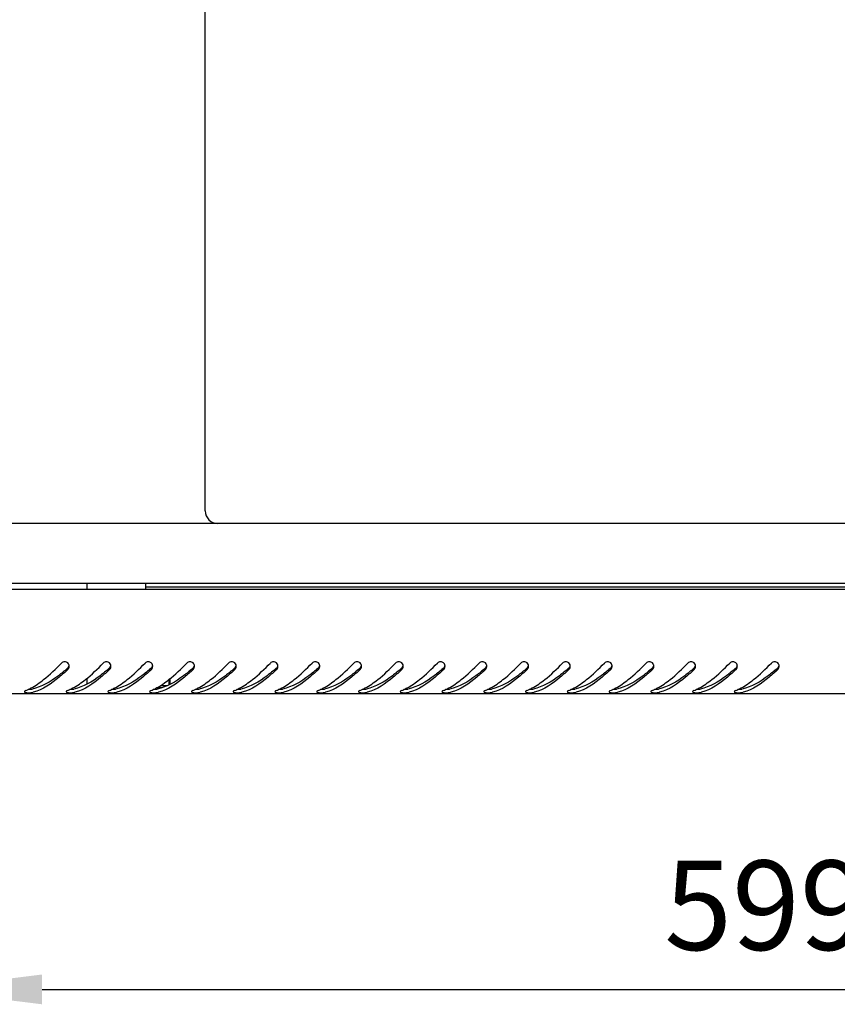
# Model space of a CAD drawing. Units: millimetres. Extents: x 0 to 420, y 0 to 297.
# Drawn here: x 29 to 56, y 151 to 184 of the extents above; entities that cross this region are included whole.
import ezdxf

# ---------------------------------------------------------------- set-up
doc = ezdxf.new("R2010")
doc.units = ezdxf.units.MM
doc.header["$LTSCALE"] = 23.1
doc.header["$PDMODE"] = 3
doc.header["$PDSIZE"] = 1
doc.layers.get('0').update_dxf_attribs({"linetype": 'CONTINUOUS'})
doc.layers.get('Defpoints').update_dxf_attribs({"linetype": 'CONTINUOUS'})
doc.layers.add('07__ASM_ALL_ANNOTATION', color=7, linetype='CONTINUOUS')
doc.layers.add('ALL_AXES', color=7, linetype='CONTINUOUS')
doc.styles.get("Standard").update_dxf_attribs({"font": 'gost.ttf'})
doc.dimstyles.new('DIMSTYLE_1', dxfattribs={"dimtxt": 3, "dimasz": 4, "dimexe": 0.5, "dimexo": 0, "dimgap": 0.75, "dimtad": 1, "dimdec": 3, "dimlfac": 10, "dimtxsty": 'STANDARD', "dimblk": '_FILLED', "dimblk1": '_FILLED', "dimblk2": '_FILLED', "dimcen": 0.09, "dimadec": 0, "dimazin": 0, "dimtp": 0.8, "dimtm": 0.8, "dimtfac": 1, "dimtdec": 3, "dimtofl": 0, "dimtmove": 0, "dimatfit": 3, "dimldrblk": '_FILLED', "dimfxl": 1, "dimtolj": 1, "dimarcsym": 0})
doc.dimstyles.new('DIMSTYLE_6', dxfattribs={"dimtxt": 3.5, "dimasz": 4, "dimexe": 0.5, "dimexo": 0, "dimgap": 0.875, "dimtad": 1, "dimdec": 3, "dimlfac": 10, "dimtxsty": 'STANDARD', "dimblk": '_FILLED', "dimblk1": '_FILLED', "dimblk2": '_FILLED', "dimcen": 0.09, "dimadec": 0, "dimazin": 0, "dimtp": 0.8, "dimtm": 0.8, "dimtfac": 1, "dimtdec": 3, "dimtofl": 0, "dimtmove": 0, "dimatfit": 3, "dimldrblk": '_FILLED', "dimfxl": 1, "dimtolj": 1, "dimarcsym": 0})

# ---------------------------------------------------------------- blocks, each defined once
blk = doc.blocks.new('_FILLED')
at = {"color": 0, "linetype": 'ByBlock'}
blk.add_solid([(0, 0), (-1, 0.125), (-1, -0.125)], dxfattribs=at)
blk = doc.blocks.new('*D2')
at = {"layer": '07__ASM_ALL_ANNOTATION', "color": 0, "linetype": 'Continuous', "lineweight": -2}
for p, q in [((25.342, 165.068), (25.342, 150.943)), ((85.282, 165.068), (85.282, 150.943)), ((29.342, 151.443), (81.282, 151.443))]:
    blk.add_line(p, q, dxfattribs=at)
at = {"layer": 'Defpoints', "color": 0, "linetype": 'Continuous'}
for p in [(25.342, 165.068), (85.282, 165.068), (85.282, 151.443)]:
    blk.add_point(p, dxfattribs=at)
at = {"layer": '07__ASM_ALL_ANNOTATION', "color": 0, "linetype": 'Continuous', "lineweight": -2, "xscale": 4, "yscale": 4, "zscale": 4, "rotation": 180}
blk.add_blockref('_FILLED', (25.342, 151.443), dxfattribs=at)
at = {"layer": '07__ASM_ALL_ANNOTATION', "color": 0, "linetype": 'Continuous', "lineweight": -2, "xscale": 4, "yscale": 4, "zscale": 4}
blk.add_blockref('_FILLED', (85.282, 151.443), dxfattribs=at)
at = {"layer": '07__ASM_ALL_ANNOTATION', "color": 0, "linetype": 'Continuous', "insert": (55.316, 155.765), "char_height": 3, "attachment_point": 2}
blk.add_mtext('\\A1;599,4', dxfattribs=at)
blk = doc.blocks.new('*D22')
at = {"layer": '07__ASM_ALL_ANNOTATION', "color": 0, "linetype": 'Continuous', "lineweight": -2}
for p, q in [((35.237, 216.768), (16.995, 216.768)), ((17.495, 212.768), (17.495, 171.068)), ((35.237, 167.068), (16.995, 167.068))]:
    blk.add_line(p, q, dxfattribs=at)
at = {"layer": 'Defpoints', "color": 0, "linetype": 'Continuous'}
for p in [(35.237, 216.768), (17.495, 167.068), (35.237, 167.068)]:
    blk.add_point(p, dxfattribs=at)
at = {"layer": '07__ASM_ALL_ANNOTATION', "color": 0, "linetype": 'Continuous', "lineweight": -2, "xscale": 4, "yscale": 4, "zscale": 4}
for p, rotation in [((17.495, 216.768), 90), ((17.495, 167.068), 270)]:
    blk.add_blockref('_FILLED', p, dxfattribs=dict(at, rotation=rotation))
at = {"layer": '07__ASM_ALL_ANNOTATION', "color": 0, "linetype": 'Continuous', "insert": (13.12, 193.008), "char_height": 3.5, "attachment_point": 2, "rotation": 90}
blk.add_mtext('\\A1;497', dxfattribs=at)

msp = doc.modelspace()

# ---------------------------------------------------------------- linework, layer by layer
at = {"color": 7, "linetype": 'Continuous'}
for p, q in [((34.81228, 167.49329), (34.81228, 216.34329)), ((75.38728, 167.06829), (35.23728, 167.06829)), ((25.34228, 165.06829), (85.28228, 165.06829)), ((26.72743, 164.86829), (83.89713, 164.86829)), ((30.84228, 165.06829), (30.84228, 164.86829)), ((32.81228, 165.06829), (32.81228, 164.86829)), ((32.81228, 164.94829), (77.81228, 164.94829)), ((30.84228, 161.87976), (30.84228, 161.6801)), ((33.59228, 161.84015), (33.59228, 161.65368)), ((33.1811, 161.56829), (33.34974, 161.56829)), ((33.28228, 161.54454), (33.28228, 161.56829)), ((25.58228, 161.36829), (85.04228, 161.36829))]:
    msp.add_line(p, q, dxfattribs=at)
for centre, radius, start, end in [((35.23728, 167.49329), 0.425, 180, 270), ((25.30874, 167.77786), 7.40466, 311.193523, 311.439208), ((30.0991, 162.28177), 0.15403, 7.620059, 16.199587), ((30.10613, 162.28189), 0.14698, 345.022559, 0.097015), ((30.10106, 162.28202), 0.15205, 0.044942, 7.623039), ((26.70874, 167.77786), 7.40466, 311.193523, 311.439208), ((31.4991, 162.28177), 0.15403, 7.620059, 16.199587), ((31.50613, 162.28189), 0.14698, 345.022559, 0.097015), ((31.50106, 162.28202), 0.15205, 0.044942, 7.623039), ((28.10874, 167.77786), 7.40466, 311.193523, 311.439208), ((32.8991, 162.28177), 0.15403, 7.620059, 16.199587), ((32.90613, 162.28189), 0.14698, 345.022559, 0.097015), ((32.90106, 162.28202), 0.15205, 0.044942, 7.623039), ((29.50874, 167.77786), 7.40466, 311.193523, 311.439208), ((34.2991, 162.28177), 0.15403, 7.620059, 16.199587), ((34.30613, 162.28189), 0.14698, 345.022559, 0.097015), ((34.30106, 162.28202), 0.15205, 0.044942, 7.623039), ((30.90874, 167.77786), 7.40466, 311.193523, 311.439208), ((35.6991, 162.28177), 0.15403, 7.620059, 16.199587), ((35.70613, 162.28189), 0.14698, 345.022559, 0.097015), ((35.70106, 162.28202), 0.15205, 0.044942, 7.623039), ((32.30874, 167.77786), 7.40466, 311.193523, 311.439208), ((37.0991, 162.28177), 0.15403, 7.620059, 16.199587), ((37.10613, 162.28189), 0.14698, 345.022559, 0.097015), ((37.10106, 162.28202), 0.15205, 0.044942, 7.623039), ((33.70874, 167.77786), 7.40466, 311.193523, 311.439208), ((38.4991, 162.28177), 0.15403, 7.620059, 16.199587), ((38.50613, 162.28189), 0.14698, 345.022559, 0.097015), ((38.50106, 162.28202), 0.15205, 0.044942, 7.623039), ((35.10874, 167.77786), 7.40466, 311.193523, 311.439208), ((39.8991, 162.28177), 0.15403, 7.620059, 16.199587), ((39.90613, 162.28189), 0.14698, 345.022559, 0.097015), ((39.90106, 162.28202), 0.15205, 0.044942, 7.623039), ((36.50874, 167.77786), 7.40466, 311.193523, 311.439208), ((41.2991, 162.28177), 0.15403, 7.620059, 16.199587), ((41.30613, 162.28189), 0.14698, 345.022559, 0.097015), ((41.30106, 162.28202), 0.15205, 0.044942, 7.623039), ((37.90874, 167.77786), 7.40466, 311.193523, 311.439208), ((42.6991, 162.28177), 0.15403, 7.620059, 16.199587), ((42.70613, 162.28189), 0.14698, 345.022559, 0.097015), ((42.70106, 162.28202), 0.15205, 0.044942, 7.623039), ((39.30874, 167.77786), 7.40466, 311.193523, 311.439208), ((44.0991, 162.28177), 0.15403, 7.620059, 16.199587), ((44.10613, 162.28189), 0.14698, 345.022559, 0.097015), ((44.10106, 162.28202), 0.15205, 0.044942, 7.623039), ((40.70874, 167.77786), 7.40466, 311.193523, 311.439208), ((45.4991, 162.28177), 0.15403, 7.620059, 16.199587), ((45.50613, 162.28189), 0.14698, 345.022559, 0.097015), ((45.50106, 162.28202), 0.15205, 0.044942, 7.623039), ((42.10874, 167.77786), 7.40466, 311.193523, 311.439208), ((46.8991, 162.28177), 0.15403, 7.620059, 16.199587), ((46.90613, 162.28189), 0.14698, 345.022559, 0.097015), ((46.90106, 162.28202), 0.15205, 0.044942, 7.623039), ((43.50874, 167.77786), 7.40466, 311.193523, 311.439208), ((48.2991, 162.28177), 0.15403, 7.620059, 16.199587), ((48.30613, 162.28189), 0.14698, 345.022559, 0.097015), ((48.30106, 162.28202), 0.15205, 0.044942, 7.623039), ((44.90874, 167.77786), 7.40466, 311.193523, 311.439208), ((49.6991, 162.28177), 0.15403, 7.620059, 16.199587), ((49.70613, 162.28189), 0.14698, 345.022559, 0.097015), ((49.70106, 162.28202), 0.15205, 0.044942, 7.623039), ((46.30874, 167.77786), 7.40466, 311.193523, 311.439208), ((51.0991, 162.28177), 0.15403, 7.620059, 16.199587), ((51.10613, 162.28189), 0.14698, 345.022559, 0.097015), ((51.10106, 162.28202), 0.15205, 0.044942, 7.623039), ((47.70874, 167.77786), 7.40466, 311.193523, 311.439208), ((52.4991, 162.28177), 0.15403, 7.620059, 16.199587), ((52.50613, 162.28189), 0.14698, 345.022559, 0.097015), ((52.50106, 162.28202), 0.15205, 0.044942, 7.623039), ((49.10874, 167.77786), 7.40466, 311.193523, 311.439208), ((53.8991, 162.28177), 0.15403, 7.620059, 16.199587), ((53.90613, 162.28189), 0.14698, 345.022559, 0.097015), ((53.90106, 162.28202), 0.15205, 0.044942, 7.623039), ((28.1712, 163.03968), 1.69136, 291.646915, 294.564382), ((28.90128, 162.30896), 0.79936, 268.051204, 272.77317), ((28.1048, 163.18592), 1.85197, 294.551981, 296.496673), ((28.04242, 163.31132), 1.99203, 296.493369, 298.086495), ((29.5712, 163.03968), 1.69136, 291.646915, 294.564382), ((30.30128, 162.30896), 0.79936, 268.051204, 272.77317), ((29.5048, 163.18592), 1.85197, 294.551981, 296.496673), ((29.44242, 163.31132), 1.99203, 296.493369, 298.086495), ((30.9712, 163.03968), 1.69136, 291.646915, 294.564382), ((31.70128, 162.30896), 0.79936, 268.051204, 272.77317), ((30.9048, 163.18592), 1.85197, 294.551981, 296.496673), ((30.84242, 163.31132), 1.99203, 296.493369, 298.086495), ((32.3712, 163.03968), 1.69136, 291.646915, 294.564382), ((33.10128, 162.30896), 0.79936, 268.051204, 272.77317), ((32.3048, 163.18592), 1.85197, 294.551981, 296.496673), ((32.24242, 163.31132), 1.99203, 296.493369, 298.086495), ((33.7712, 163.03968), 1.69136, 291.646915, 294.564382), ((34.50128, 162.30896), 0.79936, 268.051204, 272.77317), ((33.7048, 163.18592), 1.85197, 294.551981, 296.496673), ((33.64242, 163.31132), 1.99203, 296.493369, 298.086495), ((35.1712, 163.03968), 1.69136, 291.646915, 294.564382), ((35.90128, 162.30896), 0.79936, 268.051204, 272.77317), ((35.1048, 163.18592), 1.85197, 294.551981, 296.496673), ((35.04242, 163.31132), 1.99203, 296.493369, 298.086495), ((36.5712, 163.03968), 1.69136, 291.646915, 294.564382), ((37.30128, 162.30896), 0.79936, 268.051204, 272.77317), ((36.5048, 163.18592), 1.85197, 294.551981, 296.496673), ((36.44242, 163.31132), 1.99203, 296.493369, 298.086495), ((37.9712, 163.03968), 1.69136, 291.646915, 294.564382), ((38.70128, 162.30896), 0.79936, 268.051204, 272.77317), ((37.9048, 163.18592), 1.85197, 294.551981, 296.496673), ((37.84242, 163.31132), 1.99203, 296.493369, 298.086495), ((39.3712, 163.03968), 1.69136, 291.646915, 294.564382), ((40.10128, 162.30896), 0.79936, 268.051204, 272.77317), ((39.3048, 163.18592), 1.85197, 294.551981, 296.496673), ((39.24242, 163.31132), 1.99203, 296.493369, 298.086495), ((40.7712, 163.03968), 1.69136, 291.646915, 294.564382), ((41.50128, 162.30896), 0.79936, 268.051204, 272.77317), ((40.7048, 163.18592), 1.85197, 294.551981, 296.496673), ((40.64242, 163.31132), 1.99203, 296.493369, 298.086495), ((42.1712, 163.03968), 1.69136, 291.646915, 294.564382), ((42.90128, 162.30896), 0.79936, 268.051204, 272.77317), ((42.1048, 163.18592), 1.85197, 294.551981, 296.496673), ((42.04242, 163.31132), 1.99203, 296.493369, 298.086495), ((43.5712, 163.03968), 1.69136, 291.646915, 294.564382), ((44.30128, 162.30896), 0.79936, 268.051204, 272.77317), ((43.5048, 163.18592), 1.85197, 294.551981, 296.496673), ((43.44242, 163.31132), 1.99203, 296.493369, 298.086495), ((44.9712, 163.03968), 1.69136, 291.646915, 294.564382), ((45.70128, 162.30896), 0.79936, 268.051204, 272.77317), ((44.9048, 163.18592), 1.85197, 294.551981, 296.496673), ((44.84242, 163.31132), 1.99203, 296.493369, 298.086495), ((46.3712, 163.03968), 1.69136, 291.646915, 294.564382), ((47.10128, 162.30896), 0.79936, 268.051204, 272.77317), ((46.3048, 163.18592), 1.85197, 294.551981, 296.496673), ((46.24242, 163.31132), 1.99203, 296.493369, 298.086495), ((47.7712, 163.03968), 1.69136, 291.646915, 294.564382), ((48.50128, 162.30896), 0.79936, 268.051204, 272.77317), ((47.7048, 163.18592), 1.85197, 294.551981, 296.496673), ((47.64242, 163.31132), 1.99203, 296.493369, 298.086495), ((49.1712, 163.03968), 1.69136, 291.646915, 294.564382), ((49.90128, 162.30896), 0.79936, 268.051204, 272.77317), ((49.1048, 163.18592), 1.85197, 294.551981, 296.496673), ((49.04242, 163.31132), 1.99203, 296.493369, 298.086495), ((50.5712, 163.03968), 1.69136, 291.646915, 294.564382), ((51.30128, 162.30896), 0.79936, 268.051204, 272.77317), ((50.5048, 163.18592), 1.85197, 294.551981, 296.496673), ((50.44242, 163.31132), 1.99203, 296.493369, 298.086495), ((51.9712, 163.03968), 1.69136, 291.646915, 294.564382), ((52.70128, 162.30896), 0.79936, 268.051204, 272.77317), ((51.9048, 163.18592), 1.85197, 294.551981, 296.496673), ((51.84242, 163.31132), 1.99203, 296.493369, 298.086495), ((28.70454, 162.71502), 1.34845, 282.973004, 284.684198), ((30.10454, 162.71502), 1.34845, 282.973004, 284.684198), ((31.50454, 162.71502), 1.34845, 282.973004, 284.684198), ((32.90454, 162.71502), 1.34845, 282.973004, 284.684198), ((34.30454, 162.71502), 1.34845, 282.973004, 284.684198), ((35.70454, 162.71502), 1.34845, 282.973004, 284.684198), ((37.10454, 162.71502), 1.34845, 282.973004, 284.684198), ((38.50454, 162.71502), 1.34845, 282.973004, 284.684198), ((39.90454, 162.71502), 1.34845, 282.973004, 284.684198), ((41.30454, 162.71502), 1.34845, 282.973004, 284.684198), ((42.70454, 162.71502), 1.34845, 282.973004, 284.684198), ((44.10454, 162.71502), 1.34845, 282.973004, 284.684198), ((45.50454, 162.71502), 1.34845, 282.973004, 284.684198), ((46.90454, 162.71502), 1.34845, 282.973004, 284.684198), ((48.30454, 162.71502), 1.34845, 282.973004, 284.684198), ((49.70454, 162.71502), 1.34845, 282.973004, 284.684198), ((51.10454, 162.71502), 1.34845, 282.973004, 284.684198), ((52.50454, 162.71502), 1.34845, 282.973004, 284.684198)]:
    msp.add_arc(centre, radius, start, end, dxfattribs=at)
for points, knots in [([(30.18549, 162.20593), (30.0899, 162.12227), (29.74045, 161.83161), (29.33016, 161.58597), (29.00725, 161.51812)], [0, 0, 0, 0, 0.2779649, 1, 1, 1, 1]), ([(30.20934, 162.1778), (30.11514, 162.08666), (29.77398, 161.7724), (29.37094, 161.49564), (29.04636, 161.41061)], [0, 0, 0, 0, 0.28090163, 1, 1, 1, 1]), ([(29.1958, 161.68463), (29.26451, 161.73115), (29.55059, 161.94406), (29.80645, 162.19405), (29.9972, 162.38966)], [0, 0, 0, 0, 0.23294461, 1, 1, 1, 1]), ([(30.20669, 162.39231), (30.1796, 162.41872), (30.10118, 162.45163), (30.02362, 162.41675), (29.9972, 162.38966)], [0, 0, 0, 0, 0.50001718, 1, 1, 1, 1]), ([(31.58549, 162.20593), (31.4899, 162.12227), (31.14045, 161.83161), (30.73016, 161.58597), (30.40725, 161.51812)], [0, 0, 0, 0, 0.2779649, 1, 1, 1, 1]), ([(31.60934, 162.1778), (31.51514, 162.08666), (31.17398, 161.7724), (30.77094, 161.49564), (30.44636, 161.41061)], [0, 0, 0, 0, 0.28090163, 1, 1, 1, 1]), ([(30.5958, 161.68463), (30.66451, 161.73115), (30.95059, 161.94406), (31.20645, 162.19405), (31.3972, 162.38966)], [0, 0, 0, 0, 0.23294461, 1, 1, 1, 1]), ([(31.60669, 162.39231), (31.5796, 162.41872), (31.50118, 162.45163), (31.42362, 162.41675), (31.3972, 162.38966)], [0, 0, 0, 0, 0.50001718, 1, 1, 1, 1]), ([(32.98549, 162.20593), (32.8899, 162.12227), (32.54045, 161.83161), (32.13016, 161.58597), (31.80725, 161.51812)], [0, 0, 0, 0, 0.2779649, 1, 1, 1, 1]), ([(33.00934, 162.1778), (32.91514, 162.08666), (32.57398, 161.7724), (32.17094, 161.49564), (31.84636, 161.41061)], [0, 0, 0, 0, 0.28090163, 1, 1, 1, 1]), ([(31.9958, 161.68463), (32.06451, 161.73115), (32.35059, 161.94406), (32.60645, 162.19405), (32.7972, 162.38966)], [0, 0, 0, 0, 0.23294461, 1, 1, 1, 1]), ([(33.00669, 162.39231), (32.9796, 162.41872), (32.90118, 162.45163), (32.82362, 162.41675), (32.7972, 162.38966)], [0, 0, 0, 0, 0.50001718, 1, 1, 1, 1]), ([(34.38549, 162.20593), (34.2899, 162.12227), (33.94045, 161.83161), (33.53016, 161.58597), (33.20725, 161.51812)], [0, 0, 0, 0, 0.2779649, 1, 1, 1, 1]), ([(34.40934, 162.1778), (34.31514, 162.08666), (33.97398, 161.7724), (33.57094, 161.49564), (33.24636, 161.41061)], [0, 0, 0, 0, 0.28090163, 1, 1, 1, 1]), ([(33.3958, 161.68463), (33.46451, 161.73115), (33.75059, 161.94406), (34.00645, 162.19405), (34.1972, 162.38966)], [0, 0, 0, 0, 0.23294461, 1, 1, 1, 1]), ([(34.40669, 162.39231), (34.3796, 162.41872), (34.30118, 162.45163), (34.22362, 162.41675), (34.1972, 162.38966)], [0, 0, 0, 0, 0.50001718, 1, 1, 1, 1]), ([(35.78549, 162.20593), (35.6899, 162.12227), (35.34045, 161.83161), (34.93016, 161.58597), (34.60725, 161.51812)], [0, 0, 0, 0, 0.2779649, 1, 1, 1, 1]), ([(35.80934, 162.1778), (35.71514, 162.08666), (35.37398, 161.7724), (34.97094, 161.49564), (34.64636, 161.41061)], [0, 0, 0, 0, 0.28090163, 1, 1, 1, 1]), ([(34.7958, 161.68463), (34.86451, 161.73115), (35.15059, 161.94406), (35.40645, 162.19405), (35.5972, 162.38966)], [0, 0, 0, 0, 0.23294461, 1, 1, 1, 1]), ([(35.80669, 162.39231), (35.7796, 162.41872), (35.70118, 162.45163), (35.62362, 162.41675), (35.5972, 162.38966)], [0, 0, 0, 0, 0.50001718, 1, 1, 1, 1]), ([(37.18549, 162.20593), (37.0899, 162.12227), (36.74045, 161.83161), (36.33016, 161.58597), (36.00725, 161.51812)], [0, 0, 0, 0, 0.2779649, 1, 1, 1, 1]), ([(37.20934, 162.1778), (37.11514, 162.08666), (36.77398, 161.7724), (36.37094, 161.49564), (36.04636, 161.41061)], [0, 0, 0, 0, 0.28090163, 1, 1, 1, 1]), ([(36.1958, 161.68463), (36.26451, 161.73115), (36.55059, 161.94406), (36.80645, 162.19405), (36.9972, 162.38966)], [0, 0, 0, 0, 0.23294461, 1, 1, 1, 1]), ([(37.20669, 162.39231), (37.1796, 162.41872), (37.10118, 162.45163), (37.02362, 162.41675), (36.9972, 162.38966)], [0, 0, 0, 0, 0.50001718, 1, 1, 1, 1]), ([(38.58549, 162.20593), (38.4899, 162.12227), (38.14045, 161.83161), (37.73016, 161.58597), (37.40725, 161.51812)], [0, 0, 0, 0, 0.2779649, 1, 1, 1, 1]), ([(38.60934, 162.1778), (38.51514, 162.08666), (38.17398, 161.7724), (37.77094, 161.49564), (37.44636, 161.41061)], [0, 0, 0, 0, 0.28090163, 1, 1, 1, 1]), ([(37.5958, 161.68463), (37.66451, 161.73115), (37.95059, 161.94406), (38.20645, 162.19405), (38.3972, 162.38966)], [0, 0, 0, 0, 0.23294461, 1, 1, 1, 1]), ([(38.60669, 162.39231), (38.5796, 162.41872), (38.50118, 162.45163), (38.42362, 162.41675), (38.3972, 162.38966)], [0, 0, 0, 0, 0.50001718, 1, 1, 1, 1]), ([(39.98549, 162.20593), (39.8899, 162.12227), (39.54045, 161.83161), (39.13016, 161.58597), (38.80725, 161.51812)], [0, 0, 0, 0, 0.2779649, 1, 1, 1, 1]), ([(40.00934, 162.1778), (39.91514, 162.08666), (39.57398, 161.7724), (39.17094, 161.49564), (38.84636, 161.41061)], [0, 0, 0, 0, 0.28090163, 1, 1, 1, 1]), ([(38.9958, 161.68463), (39.06451, 161.73115), (39.35059, 161.94406), (39.60645, 162.19405), (39.7972, 162.38966)], [0, 0, 0, 0, 0.23294461, 1, 1, 1, 1]), ([(40.00669, 162.39231), (39.9796, 162.41872), (39.90118, 162.45163), (39.82362, 162.41675), (39.7972, 162.38966)], [0, 0, 0, 0, 0.50001718, 1, 1, 1, 1]), ([(41.38549, 162.20593), (41.2899, 162.12227), (40.94045, 161.83161), (40.53016, 161.58597), (40.20725, 161.51812)], [0, 0, 0, 0, 0.2779649, 1, 1, 1, 1]), ([(41.40934, 162.1778), (41.31514, 162.08666), (40.97398, 161.7724), (40.57094, 161.49564), (40.24636, 161.41061)], [0, 0, 0, 0, 0.28090163, 1, 1, 1, 1]), ([(40.3958, 161.68463), (40.46451, 161.73115), (40.75059, 161.94406), (41.00645, 162.19405), (41.1972, 162.38966)], [0, 0, 0, 0, 0.23294461, 1, 1, 1, 1]), ([(41.40669, 162.39231), (41.3796, 162.41872), (41.30118, 162.45163), (41.22362, 162.41675), (41.1972, 162.38966)], [0, 0, 0, 0, 0.50001718, 1, 1, 1, 1]), ([(42.78549, 162.20593), (42.6899, 162.12227), (42.34045, 161.83161), (41.93016, 161.58597), (41.60725, 161.51812)], [0, 0, 0, 0, 0.2779649, 1, 1, 1, 1]), ([(42.80934, 162.1778), (42.71514, 162.08666), (42.37398, 161.7724), (41.97094, 161.49564), (41.64636, 161.41061)], [0, 0, 0, 0, 0.28090163, 1, 1, 1, 1]), ([(41.7958, 161.68463), (41.86451, 161.73115), (42.15059, 161.94406), (42.40645, 162.19405), (42.5972, 162.38966)], [0, 0, 0, 0, 0.23294461, 1, 1, 1, 1]), ([(42.80669, 162.39231), (42.7796, 162.41872), (42.70118, 162.45163), (42.62362, 162.41675), (42.5972, 162.38966)], [0, 0, 0, 0, 0.50001718, 1, 1, 1, 1]), ([(44.18549, 162.20593), (44.0899, 162.12227), (43.74045, 161.83161), (43.33016, 161.58597), (43.00725, 161.51812)], [0, 0, 0, 0, 0.2779649, 1, 1, 1, 1]), ([(44.20934, 162.1778), (44.11514, 162.08666), (43.77398, 161.7724), (43.37094, 161.49564), (43.04636, 161.41061)], [0, 0, 0, 0, 0.28090163, 1, 1, 1, 1]), ([(43.1958, 161.68463), (43.26451, 161.73115), (43.55059, 161.94406), (43.80645, 162.19405), (43.9972, 162.38966)], [0, 0, 0, 0, 0.23294461, 1, 1, 1, 1]), ([(44.20669, 162.39231), (44.1796, 162.41872), (44.10118, 162.45163), (44.02362, 162.41675), (43.9972, 162.38966)], [0, 0, 0, 0, 0.50001718, 1, 1, 1, 1]), ([(45.58549, 162.20593), (45.4899, 162.12227), (45.14045, 161.83161), (44.73016, 161.58597), (44.40725, 161.51812)], [0, 0, 0, 0, 0.2779649, 1, 1, 1, 1]), ([(45.60934, 162.1778), (45.51514, 162.08666), (45.17398, 161.7724), (44.77094, 161.49564), (44.44636, 161.41061)], [0, 0, 0, 0, 0.28090163, 1, 1, 1, 1]), ([(44.5958, 161.68463), (44.66451, 161.73115), (44.95059, 161.94406), (45.20645, 162.19405), (45.3972, 162.38966)], [0, 0, 0, 0, 0.23294461, 1, 1, 1, 1]), ([(45.60669, 162.39231), (45.5796, 162.41872), (45.50118, 162.45163), (45.42362, 162.41675), (45.3972, 162.38966)], [0, 0, 0, 0, 0.50001718, 1, 1, 1, 1]), ([(46.98549, 162.20593), (46.8899, 162.12227), (46.54045, 161.83161), (46.13016, 161.58597), (45.80725, 161.51812)], [0, 0, 0, 0, 0.2779649, 1, 1, 1, 1]), ([(47.00934, 162.1778), (46.91514, 162.08666), (46.57398, 161.7724), (46.17094, 161.49564), (45.84636, 161.41061)], [0, 0, 0, 0, 0.28090163, 1, 1, 1, 1]), ([(45.9958, 161.68463), (46.06451, 161.73115), (46.35059, 161.94406), (46.60645, 162.19405), (46.7972, 162.38966)], [0, 0, 0, 0, 0.23294461, 1, 1, 1, 1]), ([(47.00669, 162.39231), (46.9796, 162.41872), (46.90118, 162.45163), (46.82362, 162.41675), (46.7972, 162.38966)], [0, 0, 0, 0, 0.50001718, 1, 1, 1, 1]), ([(48.38549, 162.20593), (48.2899, 162.12227), (47.94045, 161.83161), (47.53016, 161.58597), (47.20725, 161.51812)], [0, 0, 0, 0, 0.2779649, 1, 1, 1, 1]), ([(48.40934, 162.1778), (48.31514, 162.08666), (47.97398, 161.7724), (47.57094, 161.49564), (47.24636, 161.41061)], [0, 0, 0, 0, 0.28090163, 1, 1, 1, 1]), ([(47.3958, 161.68463), (47.46451, 161.73115), (47.75059, 161.94406), (48.00645, 162.19405), (48.1972, 162.38966)], [0, 0, 0, 0, 0.23294461, 1, 1, 1, 1]), ([(48.40669, 162.39231), (48.3796, 162.41872), (48.30118, 162.45163), (48.22362, 162.41675), (48.1972, 162.38966)], [0, 0, 0, 0, 0.50001718, 1, 1, 1, 1]), ([(49.78549, 162.20593), (49.6899, 162.12227), (49.34045, 161.83161), (48.93016, 161.58597), (48.60725, 161.51812)], [0, 0, 0, 0, 0.2779649, 1, 1, 1, 1]), ([(49.80934, 162.1778), (49.71514, 162.08666), (49.37398, 161.7724), (48.97094, 161.49564), (48.64636, 161.41061)], [0, 0, 0, 0, 0.28090163, 1, 1, 1, 1]), ([(48.7958, 161.68463), (48.86451, 161.73115), (49.15059, 161.94406), (49.40645, 162.19405), (49.5972, 162.38966)], [0, 0, 0, 0, 0.23294461, 1, 1, 1, 1]), ([(49.80669, 162.39231), (49.7796, 162.41872), (49.70118, 162.45163), (49.62362, 162.41675), (49.5972, 162.38966)], [0, 0, 0, 0, 0.50001718, 1, 1, 1, 1]), ([(51.18549, 162.20593), (51.0899, 162.12227), (50.74045, 161.83161), (50.33016, 161.58597), (50.00725, 161.51812)], [0, 0, 0, 0, 0.2779649, 1, 1, 1, 1]), ([(51.20934, 162.1778), (51.11514, 162.08666), (50.77398, 161.7724), (50.37094, 161.49564), (50.04636, 161.41061)], [0, 0, 0, 0, 0.28090163, 1, 1, 1, 1]), ([(50.1958, 161.68463), (50.26451, 161.73115), (50.55059, 161.94406), (50.80645, 162.19405), (50.9972, 162.38966)], [0, 0, 0, 0, 0.23294461, 1, 1, 1, 1]), ([(51.20669, 162.39231), (51.1796, 162.41872), (51.10118, 162.45163), (51.02362, 162.41675), (50.9972, 162.38966)], [0, 0, 0, 0, 0.50001718, 1, 1, 1, 1]), ([(52.58549, 162.20593), (52.4899, 162.12227), (52.14045, 161.83161), (51.73016, 161.58597), (51.40725, 161.51812)], [0, 0, 0, 0, 0.2779649, 1, 1, 1, 1]), ([(52.60934, 162.1778), (52.51514, 162.08666), (52.17398, 161.7724), (51.77094, 161.49564), (51.44636, 161.41061)], [0, 0, 0, 0, 0.28090163, 1, 1, 1, 1]), ([(51.5958, 161.68463), (51.66451, 161.73115), (51.95059, 161.94406), (52.20645, 162.19405), (52.3972, 162.38966)], [0, 0, 0, 0, 0.23294461, 1, 1, 1, 1]), ([(52.60669, 162.39231), (52.5796, 162.41872), (52.50118, 162.45163), (52.42362, 162.41675), (52.3972, 162.38966)], [0, 0, 0, 0, 0.50001718, 1, 1, 1, 1]), ([(53.98549, 162.20593), (53.8899, 162.12227), (53.54045, 161.83161), (53.13016, 161.58597), (52.80725, 161.51812)], [0, 0, 0, 0, 0.2779649, 1, 1, 1, 1]), ([(54.00934, 162.1778), (53.91514, 162.08666), (53.57398, 161.7724), (53.17094, 161.49564), (52.84636, 161.41061)], [0, 0, 0, 0, 0.28090163, 1, 1, 1, 1]), ([(52.9958, 161.68463), (53.06451, 161.73115), (53.35059, 161.94406), (53.60645, 162.19405), (53.7972, 162.38966)], [0, 0, 0, 0, 0.23294461, 1, 1, 1, 1]), ([(54.00669, 162.39231), (53.9796, 162.41872), (53.90118, 162.45163), (53.82362, 162.41675), (53.7972, 162.38966)], [0, 0, 0, 0, 0.50001718, 1, 1, 1, 1]), ([(28.75634, 161.44257), (28.75482, 161.44061), (28.75236, 161.43665), (28.75134, 161.43204), (28.75135, 161.42992)], [0, 0, 0, 0, 0.53966349, 1, 1, 1, 1]), ([(28.75135, 161.42992), (28.75137, 161.41801), (28.77414, 161.40602), (28.79104, 161.40186), (28.79777, 161.4004)], [0, 0, 0, 0, 0.63362564, 1, 1, 1, 1]), ([(28.79777, 161.4004), (28.80791, 161.39819), (28.85551, 161.39119), (28.90386, 161.39066), (28.94147, 161.39276)], [0, 0, 0, 0, 0.21607412, 1, 1, 1, 1]), ([(30.15634, 161.44257), (30.15482, 161.44061), (30.15236, 161.43665), (30.15134, 161.43204), (30.15135, 161.42992)], [0, 0, 0, 0, 0.53966349, 1, 1, 1, 1]), ([(30.15135, 161.42992), (30.15137, 161.41801), (30.17414, 161.40602), (30.19104, 161.40186), (30.19777, 161.4004)], [0, 0, 0, 0, 0.63362564, 1, 1, 1, 1]), ([(30.19777, 161.4004), (30.20791, 161.39819), (30.25551, 161.39119), (30.30386, 161.39066), (30.34147, 161.39276)], [0, 0, 0, 0, 0.21607412, 1, 1, 1, 1]), ([(31.55634, 161.44257), (31.55482, 161.44061), (31.55236, 161.43665), (31.55134, 161.43204), (31.55135, 161.42992)], [0, 0, 0, 0, 0.53966349, 1, 1, 1, 1]), ([(31.55135, 161.42992), (31.55137, 161.41801), (31.57414, 161.40602), (31.59104, 161.40186), (31.59777, 161.4004)], [0, 0, 0, 0, 0.63362564, 1, 1, 1, 1]), ([(31.59777, 161.4004), (31.60791, 161.39819), (31.65551, 161.39119), (31.70386, 161.39066), (31.74147, 161.39276)], [0, 0, 0, 0, 0.21607412, 1, 1, 1, 1]), ([(32.95634, 161.44257), (32.95482, 161.44061), (32.95236, 161.43665), (32.95134, 161.43204), (32.95135, 161.42992)], [0, 0, 0, 0, 0.53966349, 1, 1, 1, 1]), ([(32.95135, 161.42992), (32.95137, 161.41801), (32.97414, 161.40602), (32.99104, 161.40186), (32.99777, 161.4004)], [0, 0, 0, 0, 0.63362564, 1, 1, 1, 1]), ([(32.99777, 161.4004), (33.00791, 161.39819), (33.05551, 161.39119), (33.10386, 161.39066), (33.14147, 161.39276)], [0, 0, 0, 0, 0.21607412, 1, 1, 1, 1]), ([(34.35634, 161.44257), (34.35482, 161.44061), (34.35236, 161.43665), (34.35134, 161.43204), (34.35135, 161.42992)], [0, 0, 0, 0, 0.53966349, 1, 1, 1, 1]), ([(34.35135, 161.42992), (34.35137, 161.41801), (34.37414, 161.40602), (34.39104, 161.40186), (34.39777, 161.4004)], [0, 0, 0, 0, 0.63362564, 1, 1, 1, 1]), ([(34.39777, 161.4004), (34.40791, 161.39819), (34.45551, 161.39119), (34.50386, 161.39066), (34.54147, 161.39276)], [0, 0, 0, 0, 0.21607412, 1, 1, 1, 1]), ([(35.75634, 161.44257), (35.75482, 161.44061), (35.75236, 161.43665), (35.75134, 161.43204), (35.75135, 161.42992)], [0, 0, 0, 0, 0.53966349, 1, 1, 1, 1]), ([(35.75135, 161.42992), (35.75137, 161.41801), (35.77414, 161.40602), (35.79104, 161.40186), (35.79777, 161.4004)], [0, 0, 0, 0, 0.63362564, 1, 1, 1, 1]), ([(35.79777, 161.4004), (35.80791, 161.39819), (35.85551, 161.39119), (35.90386, 161.39066), (35.94147, 161.39276)], [0, 0, 0, 0, 0.21607412, 1, 1, 1, 1]), ([(37.15634, 161.44257), (37.15482, 161.44061), (37.15236, 161.43665), (37.15134, 161.43204), (37.15135, 161.42992)], [0, 0, 0, 0, 0.53966349, 1, 1, 1, 1]), ([(37.15135, 161.42992), (37.15137, 161.41801), (37.17414, 161.40602), (37.19104, 161.40186), (37.19777, 161.4004)], [0, 0, 0, 0, 0.63362564, 1, 1, 1, 1]), ([(37.19777, 161.4004), (37.20791, 161.39819), (37.25551, 161.39119), (37.30386, 161.39066), (37.34147, 161.39276)], [0, 0, 0, 0, 0.21607412, 1, 1, 1, 1]), ([(38.55634, 161.44257), (38.55482, 161.44061), (38.55236, 161.43665), (38.55134, 161.43204), (38.55135, 161.42992)], [0, 0, 0, 0, 0.53966349, 1, 1, 1, 1]), ([(38.55135, 161.42992), (38.55137, 161.41801), (38.57414, 161.40602), (38.59104, 161.40186), (38.59777, 161.4004)], [0, 0, 0, 0, 0.63362564, 1, 1, 1, 1]), ([(38.59777, 161.4004), (38.60791, 161.39819), (38.65551, 161.39119), (38.70386, 161.39066), (38.74147, 161.39276)], [0, 0, 0, 0, 0.21607412, 1, 1, 1, 1]), ([(39.95634, 161.44257), (39.95482, 161.44061), (39.95236, 161.43665), (39.95134, 161.43204), (39.95135, 161.42992)], [0, 0, 0, 0, 0.53966349, 1, 1, 1, 1]), ([(39.95135, 161.42992), (39.95137, 161.41801), (39.97414, 161.40602), (39.99104, 161.40186), (39.99777, 161.4004)], [0, 0, 0, 0, 0.63362564, 1, 1, 1, 1]), ([(39.99777, 161.4004), (40.00791, 161.39819), (40.05551, 161.39119), (40.10386, 161.39066), (40.14147, 161.39276)], [0, 0, 0, 0, 0.21607412, 1, 1, 1, 1]), ([(41.35634, 161.44257), (41.35482, 161.44061), (41.35236, 161.43665), (41.35134, 161.43204), (41.35135, 161.42992)], [0, 0, 0, 0, 0.53966349, 1, 1, 1, 1]), ([(41.35135, 161.42992), (41.35137, 161.41801), (41.37414, 161.40602), (41.39104, 161.40186), (41.39777, 161.4004)], [0, 0, 0, 0, 0.63362564, 1, 1, 1, 1]), ([(41.39777, 161.4004), (41.40791, 161.39819), (41.45551, 161.39119), (41.50386, 161.39066), (41.54147, 161.39276)], [0, 0, 0, 0, 0.21607412, 1, 1, 1, 1]), ([(42.75634, 161.44257), (42.75482, 161.44061), (42.75236, 161.43665), (42.75134, 161.43204), (42.75135, 161.42992)], [0, 0, 0, 0, 0.53966349, 1, 1, 1, 1]), ([(42.75135, 161.42992), (42.75137, 161.41801), (42.77414, 161.40602), (42.79104, 161.40186), (42.79777, 161.4004)], [0, 0, 0, 0, 0.63362564, 1, 1, 1, 1]), ([(42.79777, 161.4004), (42.80791, 161.39819), (42.85551, 161.39119), (42.90386, 161.39066), (42.94147, 161.39276)], [0, 0, 0, 0, 0.21607412, 1, 1, 1, 1]), ([(44.15634, 161.44257), (44.15482, 161.44061), (44.15236, 161.43665), (44.15134, 161.43204), (44.15135, 161.42992)], [0, 0, 0, 0, 0.53966349, 1, 1, 1, 1]), ([(44.15135, 161.42992), (44.15137, 161.41801), (44.17414, 161.40602), (44.19104, 161.40186), (44.19777, 161.4004)], [0, 0, 0, 0, 0.63362564, 1, 1, 1, 1]), ([(44.19777, 161.4004), (44.20791, 161.39819), (44.25551, 161.39119), (44.30386, 161.39066), (44.34147, 161.39276)], [0, 0, 0, 0, 0.21607412, 1, 1, 1, 1]), ([(45.55634, 161.44257), (45.55482, 161.44061), (45.55236, 161.43665), (45.55134, 161.43204), (45.55135, 161.42992)], [0, 0, 0, 0, 0.53966349, 1, 1, 1, 1]), ([(45.55135, 161.42992), (45.55137, 161.41801), (45.57414, 161.40602), (45.59104, 161.40186), (45.59777, 161.4004)], [0, 0, 0, 0, 0.63362564, 1, 1, 1, 1]), ([(45.59777, 161.4004), (45.60791, 161.39819), (45.65551, 161.39119), (45.70386, 161.39066), (45.74147, 161.39276)], [0, 0, 0, 0, 0.21607412, 1, 1, 1, 1]), ([(46.95634, 161.44257), (46.95482, 161.44061), (46.95236, 161.43665), (46.95134, 161.43204), (46.95135, 161.42992)], [0, 0, 0, 0, 0.53966349, 1, 1, 1, 1]), ([(46.95135, 161.42992), (46.95137, 161.41801), (46.97414, 161.40602), (46.99104, 161.40186), (46.99777, 161.4004)], [0, 0, 0, 0, 0.63362564, 1, 1, 1, 1]), ([(46.99777, 161.4004), (47.00791, 161.39819), (47.05551, 161.39119), (47.10386, 161.39066), (47.14147, 161.39276)], [0, 0, 0, 0, 0.21607412, 1, 1, 1, 1]), ([(48.35634, 161.44257), (48.35482, 161.44061), (48.35236, 161.43665), (48.35134, 161.43204), (48.35135, 161.42992)], [0, 0, 0, 0, 0.53966349, 1, 1, 1, 1]), ([(48.35135, 161.42992), (48.35137, 161.41801), (48.37414, 161.40602), (48.39104, 161.40186), (48.39777, 161.4004)], [0, 0, 0, 0, 0.63362564, 1, 1, 1, 1]), ([(48.39777, 161.4004), (48.40791, 161.39819), (48.45551, 161.39119), (48.50386, 161.39066), (48.54147, 161.39276)], [0, 0, 0, 0, 0.21607412, 1, 1, 1, 1]), ([(49.75634, 161.44257), (49.75482, 161.44061), (49.75236, 161.43665), (49.75134, 161.43204), (49.75135, 161.42992)], [0, 0, 0, 0, 0.53966349, 1, 1, 1, 1]), ([(49.75135, 161.42992), (49.75137, 161.41801), (49.77414, 161.40602), (49.79104, 161.40186), (49.79777, 161.4004)], [0, 0, 0, 0, 0.63362564, 1, 1, 1, 1]), ([(49.79777, 161.4004), (49.80791, 161.39819), (49.85551, 161.39119), (49.90386, 161.39066), (49.94147, 161.39276)], [0, 0, 0, 0, 0.21607412, 1, 1, 1, 1]), ([(51.15634, 161.44257), (51.15482, 161.44061), (51.15236, 161.43665), (51.15134, 161.43204), (51.15135, 161.42992)], [0, 0, 0, 0, 0.53966349, 1, 1, 1, 1]), ([(51.15135, 161.42992), (51.15137, 161.41801), (51.17414, 161.40602), (51.19104, 161.40186), (51.19777, 161.4004)], [0, 0, 0, 0, 0.63362564, 1, 1, 1, 1]), ([(51.19777, 161.4004), (51.20791, 161.39819), (51.25551, 161.39119), (51.30386, 161.39066), (51.34147, 161.39276)], [0, 0, 0, 0, 0.21607412, 1, 1, 1, 1]), ([(52.55634, 161.44257), (52.55482, 161.44061), (52.55236, 161.43665), (52.55134, 161.43204), (52.55135, 161.42992)], [0, 0, 0, 0, 0.53966349, 1, 1, 1, 1]), ([(52.55135, 161.42992), (52.55137, 161.41801), (52.57414, 161.40602), (52.59104, 161.40186), (52.59777, 161.4004)], [0, 0, 0, 0, 0.63362564, 1, 1, 1, 1]), ([(52.59777, 161.4004), (52.60791, 161.39819), (52.65551, 161.39119), (52.70386, 161.39066), (52.74147, 161.39276)], [0, 0, 0, 0, 0.21607412, 1, 1, 1, 1])]:
    msp.add_open_spline(points, degree=3, knots=knots, dxfattribs=at)
for points in [[(30.24701, 162.32474), (30.2397, 162.34993), (30.22547, 162.374), (30.20669, 162.39231)], [(30.20934, 162.22689), (30.22691, 162.2424), (30.24083, 162.26341), (30.24769, 162.28582)], [(30.20934, 162.1778), (30.2277, 162.19556), (30.24148, 162.21923), (30.24812, 162.2439)], [(31.64701, 162.32474), (31.6397, 162.34993), (31.62547, 162.374), (31.60669, 162.39231)], [(31.60934, 162.22689), (31.62691, 162.2424), (31.64083, 162.26341), (31.64769, 162.28582)], [(31.60934, 162.1778), (31.6277, 162.19556), (31.64148, 162.21923), (31.64812, 162.2439)], [(33.04701, 162.32474), (33.0397, 162.34993), (33.02547, 162.374), (33.00669, 162.39231)], [(33.00934, 162.22689), (33.02691, 162.2424), (33.04083, 162.26341), (33.04769, 162.28582)], [(33.00934, 162.1778), (33.0277, 162.19556), (33.04148, 162.21923), (33.04812, 162.2439)], [(34.44701, 162.32474), (34.4397, 162.34993), (34.42547, 162.374), (34.40669, 162.39231)], [(34.40934, 162.22689), (34.42691, 162.2424), (34.44083, 162.26341), (34.44769, 162.28582)], [(34.40934, 162.1778), (34.4277, 162.19556), (34.44148, 162.21923), (34.44812, 162.2439)], [(35.84701, 162.32474), (35.8397, 162.34993), (35.82547, 162.374), (35.80669, 162.39231)], [(35.80934, 162.22689), (35.82691, 162.2424), (35.84083, 162.26341), (35.84769, 162.28582)], [(35.80934, 162.1778), (35.8277, 162.19556), (35.84148, 162.21923), (35.84812, 162.2439)], [(37.24701, 162.32474), (37.2397, 162.34993), (37.22547, 162.374), (37.20669, 162.39231)], [(37.20934, 162.22689), (37.22691, 162.2424), (37.24083, 162.26341), (37.24769, 162.28582)], [(37.20934, 162.1778), (37.2277, 162.19556), (37.24148, 162.21923), (37.24812, 162.2439)], [(38.64701, 162.32474), (38.6397, 162.34993), (38.62547, 162.374), (38.60669, 162.39231)], [(38.60934, 162.22689), (38.62691, 162.2424), (38.64083, 162.26341), (38.64769, 162.28582)], [(38.60934, 162.1778), (38.6277, 162.19556), (38.64148, 162.21923), (38.64812, 162.2439)], [(40.04701, 162.32474), (40.0397, 162.34993), (40.02547, 162.374), (40.00669, 162.39231)], [(40.00934, 162.22689), (40.02691, 162.2424), (40.04083, 162.26341), (40.04769, 162.28582)], [(40.00934, 162.1778), (40.0277, 162.19556), (40.04148, 162.21923), (40.04812, 162.2439)], [(41.44701, 162.32474), (41.4397, 162.34993), (41.42547, 162.374), (41.40669, 162.39231)], [(41.40934, 162.22689), (41.42691, 162.2424), (41.44083, 162.26341), (41.44769, 162.28582)], [(41.40934, 162.1778), (41.4277, 162.19556), (41.44148, 162.21923), (41.44812, 162.2439)], [(42.84701, 162.32474), (42.8397, 162.34993), (42.82547, 162.374), (42.80669, 162.39231)], [(42.80934, 162.22689), (42.82691, 162.2424), (42.84083, 162.26341), (42.84769, 162.28582)], [(42.80934, 162.1778), (42.8277, 162.19556), (42.84148, 162.21923), (42.84812, 162.2439)], [(44.24701, 162.32474), (44.2397, 162.34993), (44.22547, 162.374), (44.20669, 162.39231)], [(44.20934, 162.22689), (44.22691, 162.2424), (44.24083, 162.26341), (44.24769, 162.28582)], [(44.20934, 162.1778), (44.2277, 162.19556), (44.24148, 162.21923), (44.24812, 162.2439)], [(45.64701, 162.32474), (45.6397, 162.34993), (45.62547, 162.374), (45.60669, 162.39231)], [(45.60934, 162.22689), (45.62691, 162.2424), (45.64083, 162.26341), (45.64769, 162.28582)], [(45.60934, 162.1778), (45.6277, 162.19556), (45.64148, 162.21923), (45.64812, 162.2439)], [(47.04701, 162.32474), (47.0397, 162.34993), (47.02547, 162.374), (47.00669, 162.39231)], [(47.00934, 162.22689), (47.02691, 162.2424), (47.04083, 162.26341), (47.04769, 162.28582)], [(47.00934, 162.1778), (47.0277, 162.19556), (47.04148, 162.21923), (47.04812, 162.2439)], [(48.44701, 162.32474), (48.4397, 162.34993), (48.42547, 162.374), (48.40669, 162.39231)], [(48.40934, 162.22689), (48.42691, 162.2424), (48.44083, 162.26341), (48.44769, 162.28582)], [(48.40934, 162.1778), (48.4277, 162.19556), (48.44148, 162.21923), (48.44812, 162.2439)], [(49.84701, 162.32474), (49.8397, 162.34993), (49.82547, 162.374), (49.80669, 162.39231)], [(49.80934, 162.22689), (49.82691, 162.2424), (49.84083, 162.26341), (49.84769, 162.28582)], [(49.80934, 162.1778), (49.8277, 162.19556), (49.84148, 162.21923), (49.84812, 162.2439)], [(51.24701, 162.32474), (51.2397, 162.34993), (51.22547, 162.374), (51.20669, 162.39231)], [(51.20934, 162.22689), (51.22691, 162.2424), (51.24083, 162.26341), (51.24769, 162.28582)], [(51.20934, 162.1778), (51.2277, 162.19556), (51.24148, 162.21923), (51.24812, 162.2439)], [(52.64701, 162.32474), (52.6397, 162.34993), (52.62547, 162.374), (52.60669, 162.39231)], [(52.60934, 162.22689), (52.62691, 162.2424), (52.64083, 162.26341), (52.64769, 162.28582)], [(52.60934, 162.1778), (52.6277, 162.19556), (52.64148, 162.21923), (52.64812, 162.2439)], [(54.04701, 162.32474), (54.0397, 162.34993), (54.02547, 162.374), (54.00669, 162.39231)], [(54.00934, 162.22689), (54.02691, 162.2424), (54.04083, 162.26341), (54.04769, 162.28582)], [(54.00934, 162.1778), (54.0277, 162.19556), (54.04148, 162.21923), (54.04812, 162.2439)], [(28.93995, 161.51054), (28.9625, 161.51164), (28.98516, 161.51348), (29.00725, 161.51812)], [(28.98027, 161.55387), (29.05441, 161.59342), (29.12622, 161.63752), (29.1958, 161.68463)], [(30.33995, 161.51054), (30.3625, 161.51164), (30.38516, 161.51348), (30.40725, 161.51812)], [(30.38027, 161.55387), (30.45441, 161.59342), (30.52622, 161.63752), (30.5958, 161.68463)], [(31.73995, 161.51054), (31.7625, 161.51164), (31.78516, 161.51348), (31.80725, 161.51812)], [(31.78027, 161.55387), (31.85441, 161.59342), (31.92622, 161.63752), (31.9958, 161.68463)], [(33.13995, 161.51054), (33.1625, 161.51164), (33.18516, 161.51348), (33.20725, 161.51812)], [(33.18027, 161.55387), (33.25441, 161.59342), (33.32622, 161.63752), (33.3958, 161.68463)], [(34.53995, 161.51054), (34.5625, 161.51164), (34.58516, 161.51348), (34.60725, 161.51812)], [(34.58027, 161.55387), (34.65441, 161.59342), (34.72622, 161.63752), (34.7958, 161.68463)], [(35.93995, 161.51054), (35.9625, 161.51164), (35.98516, 161.51348), (36.00725, 161.51812)], [(35.98027, 161.55387), (36.05441, 161.59342), (36.12622, 161.63752), (36.1958, 161.68463)], [(37.33995, 161.51054), (37.3625, 161.51164), (37.38516, 161.51348), (37.40725, 161.51812)], [(37.38027, 161.55387), (37.45441, 161.59342), (37.52622, 161.63752), (37.5958, 161.68463)], [(38.73995, 161.51054), (38.7625, 161.51164), (38.78516, 161.51348), (38.80725, 161.51812)], [(38.78027, 161.55387), (38.85441, 161.59342), (38.92622, 161.63752), (38.9958, 161.68463)], [(40.13995, 161.51054), (40.1625, 161.51164), (40.18516, 161.51348), (40.20725, 161.51812)], [(40.18027, 161.55387), (40.25441, 161.59342), (40.32622, 161.63752), (40.3958, 161.68463)], [(41.53995, 161.51054), (41.5625, 161.51164), (41.58516, 161.51348), (41.60725, 161.51812)], [(41.58027, 161.55387), (41.65441, 161.59342), (41.72622, 161.63752), (41.7958, 161.68463)], [(42.93995, 161.51054), (42.9625, 161.51164), (42.98516, 161.51348), (43.00725, 161.51812)], [(42.98027, 161.55387), (43.05441, 161.59342), (43.12622, 161.63752), (43.1958, 161.68463)], [(44.33995, 161.51054), (44.3625, 161.51164), (44.38516, 161.51348), (44.40725, 161.51812)], [(44.38027, 161.55387), (44.45441, 161.59342), (44.52622, 161.63752), (44.5958, 161.68463)], [(45.73995, 161.51054), (45.7625, 161.51164), (45.78516, 161.51348), (45.80725, 161.51812)], [(45.78027, 161.55387), (45.85441, 161.59342), (45.92622, 161.63752), (45.9958, 161.68463)], [(47.13995, 161.51054), (47.1625, 161.51164), (47.18516, 161.51348), (47.20725, 161.51812)], [(47.18027, 161.55387), (47.25441, 161.59342), (47.32622, 161.63752), (47.3958, 161.68463)], [(48.53995, 161.51054), (48.5625, 161.51164), (48.58516, 161.51348), (48.60725, 161.51812)], [(48.58027, 161.55387), (48.65441, 161.59342), (48.72622, 161.63752), (48.7958, 161.68463)], [(49.93995, 161.51054), (49.9625, 161.51164), (49.98516, 161.51348), (50.00725, 161.51812)], [(49.98027, 161.55387), (50.05441, 161.59342), (50.12622, 161.63752), (50.1958, 161.68463)], [(51.33995, 161.51054), (51.3625, 161.51164), (51.38516, 161.51348), (51.40725, 161.51812)], [(51.38027, 161.55387), (51.45441, 161.59342), (51.52622, 161.63752), (51.5958, 161.68463)], [(52.73995, 161.51054), (52.7625, 161.51164), (52.78516, 161.51348), (52.80725, 161.51812)], [(52.78027, 161.55387), (52.85441, 161.59342), (52.92622, 161.63752), (52.9958, 161.68463)], [(28.79512, 161.4676), (28.78082, 161.46193), (28.76574, 161.45475), (28.75634, 161.44257)], [(28.94147, 161.39276), (28.96353, 161.39399), (28.98572, 161.39603), (29.00725, 161.40099)], [(30.19512, 161.4676), (30.18082, 161.46193), (30.16574, 161.45475), (30.15634, 161.44257)], [(30.34147, 161.39276), (30.36353, 161.39399), (30.38572, 161.39603), (30.40725, 161.40099)], [(31.59512, 161.4676), (31.58082, 161.46193), (31.56574, 161.45475), (31.55634, 161.44257)], [(31.74147, 161.39276), (31.76353, 161.39399), (31.78572, 161.39603), (31.80725, 161.40099)], [(32.99512, 161.4676), (32.98082, 161.46193), (32.96574, 161.45475), (32.95634, 161.44257)], [(33.14147, 161.39276), (33.16353, 161.39399), (33.18572, 161.39603), (33.20725, 161.40099)], [(34.39512, 161.4676), (34.38082, 161.46193), (34.36574, 161.45475), (34.35634, 161.44257)], [(34.54147, 161.39276), (34.56353, 161.39399), (34.58572, 161.39603), (34.60725, 161.40099)], [(35.79512, 161.4676), (35.78082, 161.46193), (35.76574, 161.45475), (35.75634, 161.44257)], [(35.94147, 161.39276), (35.96353, 161.39399), (35.98572, 161.39603), (36.00725, 161.40099)], [(37.19512, 161.4676), (37.18082, 161.46193), (37.16574, 161.45475), (37.15634, 161.44257)], [(37.34147, 161.39276), (37.36353, 161.39399), (37.38572, 161.39603), (37.40725, 161.40099)], [(38.59512, 161.4676), (38.58082, 161.46193), (38.56574, 161.45475), (38.55634, 161.44257)], [(38.74147, 161.39276), (38.76353, 161.39399), (38.78572, 161.39603), (38.80725, 161.40099)], [(39.99512, 161.4676), (39.98082, 161.46193), (39.96574, 161.45475), (39.95634, 161.44257)], [(40.14147, 161.39276), (40.16353, 161.39399), (40.18572, 161.39603), (40.20725, 161.40099)], [(41.39512, 161.4676), (41.38082, 161.46193), (41.36574, 161.45475), (41.35634, 161.44257)], [(41.54147, 161.39276), (41.56353, 161.39399), (41.58572, 161.39603), (41.60725, 161.40099)], [(42.79512, 161.4676), (42.78082, 161.46193), (42.76574, 161.45475), (42.75634, 161.44257)], [(42.94147, 161.39276), (42.96353, 161.39399), (42.98572, 161.39603), (43.00725, 161.40099)], [(44.19512, 161.4676), (44.18082, 161.46193), (44.16574, 161.45475), (44.15634, 161.44257)], [(44.34147, 161.39276), (44.36353, 161.39399), (44.38572, 161.39603), (44.40725, 161.40099)], [(45.59512, 161.4676), (45.58082, 161.46193), (45.56574, 161.45475), (45.55634, 161.44257)], [(45.74147, 161.39276), (45.76353, 161.39399), (45.78572, 161.39603), (45.80725, 161.40099)], [(46.99512, 161.4676), (46.98082, 161.46193), (46.96574, 161.45475), (46.95634, 161.44257)], [(47.14147, 161.39276), (47.16353, 161.39399), (47.18572, 161.39603), (47.20725, 161.40099)], [(48.39512, 161.4676), (48.38082, 161.46193), (48.36574, 161.45475), (48.35634, 161.44257)], [(48.54147, 161.39276), (48.56353, 161.39399), (48.58572, 161.39603), (48.60725, 161.40099)], [(49.79512, 161.4676), (49.78082, 161.46193), (49.76574, 161.45475), (49.75634, 161.44257)], [(49.94147, 161.39276), (49.96353, 161.39399), (49.98572, 161.39603), (50.00725, 161.40099)], [(51.19512, 161.4676), (51.18082, 161.46193), (51.16574, 161.45475), (51.15634, 161.44257)], [(51.34147, 161.39276), (51.36353, 161.39399), (51.38572, 161.39603), (51.40725, 161.40099)], [(52.59512, 161.4676), (52.58082, 161.46193), (52.56574, 161.45475), (52.55634, 161.44257)], [(52.74147, 161.39276), (52.76353, 161.39399), (52.78572, 161.39603), (52.80725, 161.40099)]]:
    msp.add_open_spline(points, degree=3, dxfattribs=at)
at = {"layer": 'ALL_AXES', "color": 7, "linetype": 'Continuous'}
for p, q in [((33.64228, 161.6801), (33.64228, 161.87976)), ((33.3104, 161.63829), (33.54856, 161.63829))]:
    msp.add_line(p, q, dxfattribs=at)

# ---------------------------------------------------------------- dimensions: what is measured, and where the dimension line sits
at = {"layer": '07__ASM_ALL_ANNOTATION', "color": 7, "linetype": 'Continuous'}
dim = msp.add_linear_dim(base=(17.49545, 167.06829), p1=(35.23728, 216.76829), p2=(35.23728, 167.06829), angle=270, dimstyle='DIMSTYLE_6', dxfattribs=at)
dim.commit()
dim.dimension.update_dxf_attribs({"geometry": '*D22', "text_midpoint": (17.49545, 193.00805), "dimtype": 160})
dim = msp.add_linear_dim(base=(85.28228, 151.44312), p1=(25.34228, 165.06829), p2=(85.28228, 165.06829), dimstyle='DIMSTYLE_1', dxfattribs=at)
dim.commit()
dim.dimension.update_dxf_attribs({"geometry": '*D2', "text_midpoint": (55.31642, 151.44312), "dimtype": 160})

doc.saveas('drawing.dxf')
